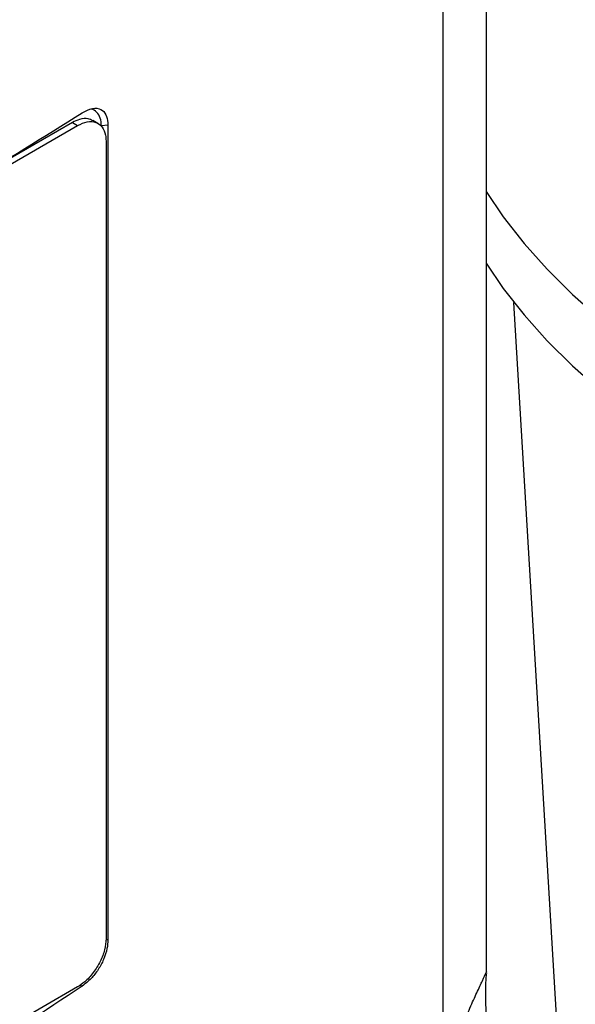
# Model space of a CAD drawing. Extents: x 0.4 to 10.6, y 0.4 to 8.1.
# Drawn here: x 3.1 to 3.2, y 5.4 to 5.6 of the extents above; entities that cross this region are included whole.
import ezdxf

# ---------------------------------------------------------------- set-up
doc = ezdxf.new("R2010")
doc.units = 0
doc.linetypes.add('SLD-SOLID', pattern=[0])
doc.layers.get('0').update_dxf_attribs({"linetype": 'CONTINUOUS'})

msp = doc.modelspace()

# ---------------------------------------------------------------- linework, layer by layer
at = {"color": 7, "linetype": 'SLD-SOLID'}
for p, q in [((3.17794, 5.40753), (3.17794, 5.71352)), ((3.18576, 5.43727), (3.18576, 5.71151)), ((3.0286, 5.54113), (3.1123, 5.58945)), ((3.11137, 5.58999), (3.09533, 5.58073)), ((3.11137, 5.58999), (3.1123, 5.58945)), ((3.11596, 5.58983), (3.11503, 5.59037)), ((3.11775, 5.58949), (3.11657, 5.58941)), ((3.11775, 5.58949), (3.11775, 5.44313)), ((3.11741, 5.58667), (3.11741, 5.44334)), ((3.20141, 5.37835), (3.19067, 5.55767)), ((3.1123, 5.43466), (3.0286, 5.38634))]:
    msp.add_line(p, q, dxfattribs=at)
at = {"color": 8, "linetype": 'SLD-SOLID'}
for p, q in [((3.11739, 5.44325), (3.11775, 5.44313)), ((3.11272, 5.43496), (3.11315, 5.43482))]:
    msp.add_line(p, q, dxfattribs=at)
at = {"color": 7, "linetype": 'SLD-SOLID', "flags": 128}
for points in [[(3.18567, 5.56472), (3.18877, 5.56018), (3.1925, 5.55541), (3.19666, 5.55077), (3.20122, 5.54625), (3.20617, 5.54188), (3.21152, 5.53766), (3.21723, 5.5336), (3.22329, 5.52972), (3.2297, 5.52602), (3.23642, 5.52252), (3.24345, 5.51922), (3.25076, 5.51614), (3.25834, 5.51328), (3.26616, 5.51064), (3.27421, 5.50825), (3.28246, 5.50609), (3.29089, 5.50418), (3.29948, 5.50253), (3.30821, 5.50113), (3.31705, 5.5), (3.32598, 5.49913), (3.33497, 5.49852), (3.34401, 5.49819), (3.35306, 5.49812), (3.36211, 5.49832), (3.37113, 5.49879), (3.3801, 5.49953), (3.38898, 5.50053), (3.39777, 5.5018), (3.40643, 5.50332), (3.41495, 5.50511), (3.42329, 5.50714), (3.43144, 5.50941), (3.43938, 5.51193), (3.44708, 5.51468), (3.45453, 5.51765), (3.4617, 5.52084), (3.46858, 5.52424), (3.47515, 5.52784), (3.48138, 5.53164), (3.48727, 5.53561), (3.4928, 5.53975), (3.49795, 5.54405), (3.50271, 5.54849), (3.50707, 5.55308), (3.51102, 5.55778), (3.51454, 5.5626), (3.51762, 5.56751), (3.52026, 5.57251), (3.52246, 5.57759), (3.5242, 5.58272), (3.52547, 5.58789), (3.52629, 5.5931), (3.52653, 5.59584)], [(3.18567, 5.57758), (3.18877, 5.57304), (3.1925, 5.56827), (3.19666, 5.56363), (3.20122, 5.55911), (3.20617, 5.55474), (3.21152, 5.55052), (3.21723, 5.54646), (3.22329, 5.54258), (3.2297, 5.53888), (3.23642, 5.53538), (3.24345, 5.53208), (3.25076, 5.529), (3.25834, 5.52614), (3.26616, 5.5235), (3.27421, 5.5211), (3.28246, 5.51895), (3.29089, 5.51704), (3.29948, 5.51539), (3.30821, 5.51399), (3.31705, 5.51286), (3.32598, 5.51199), (3.33497, 5.51138), (3.34401, 5.51105), (3.35306, 5.51098), (3.36211, 5.51118), (3.37113, 5.51165), (3.3801, 5.51239), (3.38898, 5.51339), (3.39777, 5.51466), (3.40643, 5.51618), (3.41495, 5.51796), (3.42329, 5.52), (3.43144, 5.52227), (3.43938, 5.52479), (3.44708, 5.52754), (3.45453, 5.53051), (3.4617, 5.5337), (3.46858, 5.5371), (3.47515, 5.5407), (3.48138, 5.54449), (3.48727, 5.54847), (3.4928, 5.55261), (3.49795, 5.55691), (3.50271, 5.56135), (3.50707, 5.56593), (3.51102, 5.57064), (3.51454, 5.57546), (3.51762, 5.58037), (3.52026, 5.58537), (3.52246, 5.59044), (3.52376, 5.59415)]]:
    msp.add_lwpolyline(points, dxfattribs=at)
at = {"color": 7, "linetype": 'SLD-SOLID'}
for points, knots in [([(3.11315, 5.59174), (3.11377, 5.59206), (3.115, 5.59269), (3.11651, 5.59251), (3.11744, 5.59152), (3.11773, 5.59036), (3.11775, 5.58965), (3.11775, 5.58949)], [0, 0, 0, 0, 0.265767, 0.525373, 0.746706, 0.94497, 1, 1, 1, 1]), ([(3.11657, 5.58941), (3.11654, 5.58988), (3.11646, 5.59089), (3.11578, 5.59189), (3.11512, 5.59238), (3.11469, 5.59238), (3.11467, 5.59238)], [0, 0, 0, 0, 0.306412, 0.649551, 0.985389, 1, 1, 1, 1]), ([(3.02601, 5.54143), (3.03364, 5.54552), (3.0489, 5.55368), (3.07098, 5.56619), (3.09251, 5.57885), (3.10627, 5.58744), (3.11315, 5.59174)], [0, 0, 0, 0, 0.249338, 0.498939, 0.749336, 1, 1, 1, 1]), ([(3.11499, 5.59029), (3.11474, 5.59044), (3.11409, 5.59082), (3.11279, 5.59068), (3.1118, 5.5902), (3.11137, 5.58999)], [0, 0, 0, 0, 0.263089, 0.681871, 1, 1, 1, 1]), ([(3.1123, 5.58945), (3.11289, 5.58973), (3.11407, 5.59027), (3.11563, 5.59013), (3.11678, 5.58928), (3.11734, 5.588), (3.11739, 5.58702), (3.11741, 5.58667)], [0, 0, 0, 0, 0.223474, 0.447049, 0.666346, 0.879773, 1, 1, 1, 1]), ([(3.11741, 5.44334), (3.11735, 5.44268), (3.11725, 5.44137), (3.11641, 5.4392), (3.11517, 5.43719), (3.11373, 5.4356), (3.11273, 5.43495), (3.1123, 5.43466)], [0, 0, 0, 0, 0.206002, 0.411919, 0.621572, 0.83663, 1, 1, 1, 1]), ([(3.11775, 5.44313), (3.11772, 5.44261), (3.11765, 5.4415), (3.11703, 5.43961), (3.11603, 5.43773), (3.1147, 5.43602), (3.11369, 5.43524), (3.11315, 5.43482)], [0, 0, 0, 0, 0.170738, 0.371109, 0.565845, 0.770297, 1, 1, 1, 1]), ([(3.18046, 5.42434), (3.1808, 5.4255), (3.18148, 5.4278), (3.18283, 5.43102), (3.1841, 5.43381), (3.18515, 5.43605), (3.18562, 5.43709), (3.18576, 5.43745), (3.18575, 5.43736), (3.18575, 5.43735)], [0, 0, 0, 0, 0.157823, 0.3154029, 0.481464, 0.6658283, 0.8772917, 0.9956212, 1, 1, 1, 1]), ([(3.18574, 5.43711), (3.1857, 5.43684), (3.18564, 5.43636), (3.18554, 5.43472), (3.18555, 5.43264), (3.18564, 5.43053), (3.18568, 5.42923), (3.1857, 5.42868)], [0, 0, 0, 0, 0.257679, 0.464891, 0.673138, 0.862457, 1, 1, 1, 1]), ([(3.11315, 5.43482), (3.10631, 5.43029), (3.0926, 5.42122), (3.07111, 5.40838), (3.049, 5.39605), (3.03368, 5.38836), (3.02601, 5.38452)], [0, 0, 0, 0, 0.249338, 0.498939, 0.749336, 1, 1, 1, 1])]:
    msp.add_open_spline(points, degree=3, knots=knots, dxfattribs=at)

doc.saveas('drawing.dxf')
